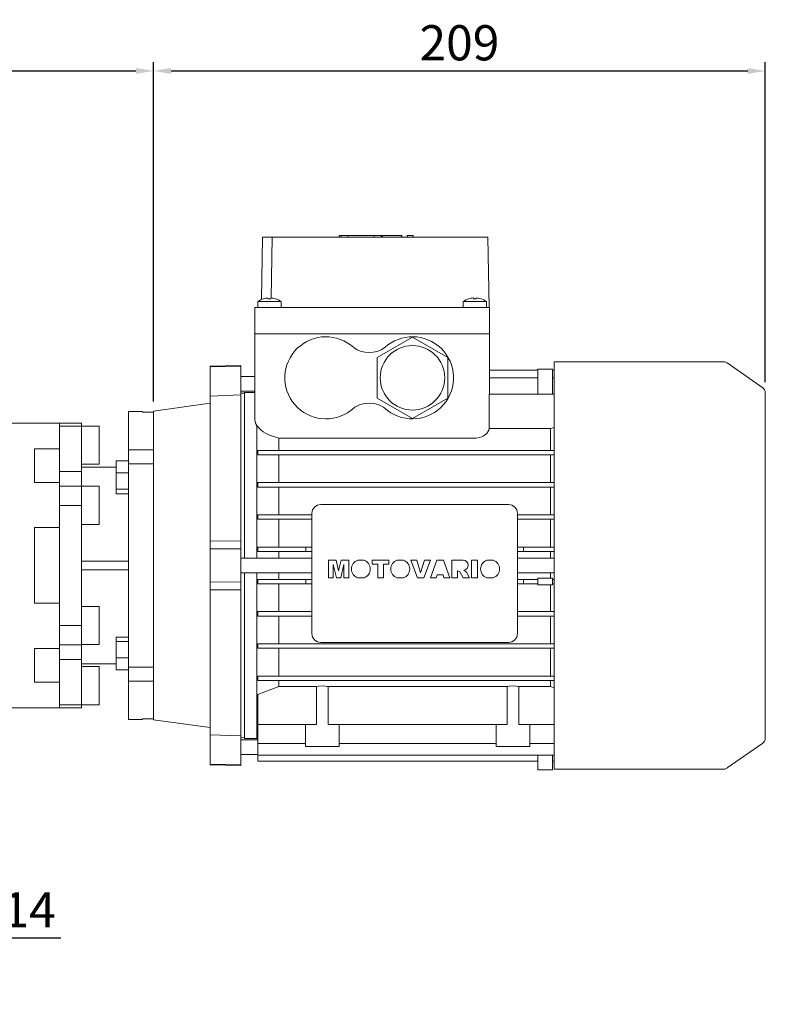
# Model space of a CAD drawing. Extents: x -105 to 1974, y -98 to 1402.
# Drawn here: x 869 to 1123, y 462 to 798 of the extents above; entities that cross this region are included whole.
import ezdxf

# ---------------------------------------------------------------- set-up
doc = ezdxf.new("R2010")
doc.units = 0
doc.header["$MEASUREMENT"] = 0
doc.layers.add('AM_0', color=7, linetype='Continuous', lineweight=30)
doc.styles.add('MX_NOTE_STANDARD', font='txt.shx', dxfattribs={"height": 3.15, "bigfont": 'extfont.shx'})
doc.dimstyles.new('MXDIMSTYLE', dxfattribs={"dimtxt": 3.15, "dimasz": 2.5, "dimexe": 1.5, "dimexo": 1, "dimgap": 1, "dimtad": 1, "dimdec": 4, "dimdsep": 46, "dimtxsty": 'MX_NOTE_STANDARD', "dimcen": 2.5, "dimadec": 0, "dimazin": 0, "dimtfac": 1, "dimtdec": 4, "dimtmove": 2, "dimatfit": 3, "dimfxl": 0, "dimtolj": 1, "dimarcsym": 0})

# ---------------------------------------------------------------- blocks, each defined once
blk = doc.blocks.new('*D309')
at = {"color": 3, "linetype": 'Continuous', "lineweight": -2}
for p, q in [((766.49, 528.64), (820.77, 474.35)), ((760.83, 522.98), (815.12, 468.69)), ((822.9, 480.72), (827.14, 484.96)), ((827.14, 484.96), (882.82, 484.96)), ((808.75, 466.57), (804.51, 462.33))]:
    blk.add_line(p, q, dxfattribs=at)
at = {"color": 3}
for points in [[(822.19, 481.42), (823.6, 480.01), (818.65, 476.47)], [(809.46, 465.87), (808.05, 467.28), (813, 470.82)]]:
    blk.add_solid(points, dxfattribs=at)
at = {"layer": 'DEFPOINTS', "color": 0}
for p in [(763.94, 531.18), (758.29, 525.53), (818.65, 476.47)]:
    blk.add_point(p, dxfattribs=at)
at = {"color": 3, "linetype": 'Continuous', "lineweight": 13, "insert": (856.78, 494.56), "char_height": 12, "attachment_point": 5}
blk.add_mtext('\\A1;M8x14', dxfattribs=at)
blk = doc.blocks.new('*D342')
at = {"color": 3, "linetype": 'Continuous', "lineweight": -2}
for p, q in [((631.46, 693.61), (631.46, 783.68)), ((914.46, 667.88), (914.46, 783.68)), ((637.46, 780.68), (908.46, 780.68))]:
    blk.add_line(p, q, dxfattribs=at)
at = {"color": 3}
for points in [[(637.46, 781.68), (637.46, 779.68), (631.46, 780.68)], [(908.46, 779.68), (908.46, 781.68), (914.46, 780.68)]]:
    blk.add_solid(points, dxfattribs=at)
at = {"layer": 'DEFPOINTS', "color": 0}
for p in [(914.46, 780.68), (631.46, 690.01), (914.46, 664.28)]:
    blk.add_point(p, dxfattribs=at)
at = {"color": 3, "linetype": 'Continuous', "lineweight": 13, "insert": (772.96, 790.28), "char_height": 12, "attachment_point": 5}
blk.add_mtext('\\A1;283', dxfattribs=at)
blk = doc.blocks.new('*D343')
at = {"color": 3, "linetype": 'Continuous', "lineweight": -2}
for p, q in [((914.46, 668.23), (914.46, 783.68)), ((1122.96, 674.57), (1122.96, 783.68)), ((920.46, 780.68), (1116.96, 780.68))]:
    blk.add_line(p, q, dxfattribs=at)
at = {"color": 3}
for points in [[(920.46, 781.68), (920.46, 779.68), (914.46, 780.68)], [(1116.96, 779.68), (1116.96, 781.68), (1122.96, 780.68)]]:
    blk.add_solid(points, dxfattribs=at)
at = {"layer": 'DEFPOINTS', "color": 0}
for p in [(1122.96, 780.68), (1122.96, 670.97), (914.46, 664.63)]:
    blk.add_point(p, dxfattribs=at)
at = {"color": 3, "linetype": 'Continuous', "lineweight": 13, "insert": (1018.71, 790.28), "char_height": 12, "attachment_point": 5}
blk.add_mtext('\\A1;209', dxfattribs=at)

msp = doc.modelspace()

# ---------------------------------------------------------------- linework, layer by layer
at = {"layer": 'AM_0', "lineweight": 13}
for p, q in [((951.62, 724.01), (951.25, 702.73)), ((951.62, 724.01), (1028.38, 724.01)), ((954.87, 724.01), (954.51, 703.23)), ((977.71, 724.51), (977.71, 724.01)), ((978.37, 724.51), (977.71, 724.51)), ((978.37, 724.51), (978.37, 724.01)), ((978.37, 724.51), (989.63, 724.51)), ((980.78, 724.51), (980.78, 724.01)), ((989.63, 724.51), (992.45, 724.51)), ((989.63, 724.01), (989.63, 724.51)), ((992.04, 724.01), (992.04, 724.51)), ((992.37, 724.51), (992.37, 724.01)), ((992.46, 724.51), (999.05, 724.51)), ((992.46, 724.51), (992.46, 724.01)), ((998.96, 724.51), (998.96, 724.01)), ((999.04, 724.01), (999.04, 724.51)), ((999.05, 724.01), (999.05, 724.51)), ((1000.92, 724.51), (1000.92, 724.01)), ((1000.92, 724.51), (1000.95, 724.51)), ((1000.92, 724.51), (1000.92, 724.01)), ((1000.95, 724.51), (1002.98, 724.51)), ((1000.95, 724.51), (1000.95, 724.01)), ((1000.95, 724.51), (1000.95, 724.01)), ((1000.95, 724.51), (1000.95, 724.01)), ((1000.95, 724.51), (1000.95, 724.01)), ((1000.95, 724.51), (1000.95, 724.01)), ((1000.95, 724.51), (1000.95, 724.01)), ((1000.95, 724.51), (1000.95, 724.01)), ((1000.95, 724.51), (1000.95, 724.01)), ((1000.95, 724.51), (1000.95, 724.01)), ((1000.95, 724.51), (1000.95, 724.01)), ((1000.95, 724.51), (1000.95, 724.01)), ((1000.95, 724.51), (1000.95, 724.01)), ((1002.95, 724.51), (1002.95, 724.01)), ((1002.98, 724.01), (1002.98, 724.51)), ((1028.38, 724.01), (1028.8, 700.01)), ((949.96, 702.01), (949.96, 700.01)), ((957.96, 702.01), (949.96, 702.01)), ((951.96, 702.96), (951.96, 702.98)), ((953.46, 702.96), (953.46, 703.23)), ((954.46, 703.23), (954.46, 702.96)), ((955.96, 702.98), (955.96, 702.96)), ((957.96, 700.01), (957.96, 702.01)), ((1019.96, 702.01), (1019.96, 700.01)), ((1027.96, 702.01), (1019.96, 702.01)), ((1021.96, 702.96), (1021.96, 702.98)), ((1023.46, 702.96), (1023.46, 703.23)), ((1024.46, 703.23), (1024.46, 702.96)), ((1025.96, 702.98), (1025.96, 702.96)), ((1027.96, 700.01), (1027.96, 702.01)), ((948.96, 700.01), (948.96, 691.01)), ((948.96, 700.01), (1028.96, 700.01)), ((1028.96, 700.01), (1028.96, 691.01)), ((948.96, 691.01), (1028.96, 691.01)), ((948.96, 691.01), (1028.96, 691.01)), ((948.96, 661.58), (948.96, 691.01)), ((1002.71, 689.87), (990.71, 682.94)), ((1014.71, 682.94), (1002.71, 689.87)), ((1028.96, 670.46), (1028.96, 691.01)), ((990.71, 682.94), (990.71, 669.09)), ((1014.71, 669.09), (1014.71, 682.94)), ((944.26, 680.2), (933.76, 680.01)), ((933.76, 544.01), (933.76, 680.01)), ((944.26, 679.96), (933.76, 679.78)), ((944.26, 543.83), (944.26, 680.2)), ((1045.46, 678.63), (1028.96, 678.63)), ((1045.46, 678.99), (1045.46, 670.46)), ((1045.46, 678.99), (1050.46, 678.99)), ((1050.46, 678.99), (1050.46, 670.46)), ((1050.96, 678.63), (1050.46, 678.63)), ((1108.83, 681.46), (1050.96, 681.46)), ((1050.96, 681.46), (1050.96, 542.56)), ((1122.1, 672.61), (1109.98, 681.1)), ((948.96, 676.51), (944.26, 676.51)), ((1045.46, 675.97), (1028.96, 675.97)), ((1050.96, 675.97), (1050.46, 675.97)), ((933.76, 669.79), (944.26, 670.18)), ((944.26, 671.51), (948.96, 671.51)), ((945.46, 670.74), (944.26, 670.76)), ((945.46, 614.51), (945.46, 671.01)), ((948.96, 671.01), (945.46, 671.01)), ((990.71, 669.09), (1002.71, 662.16)), ((1002.71, 662.16), (1014.71, 669.09)), ((1050.96, 670.46), (1028.9, 670.46)), ((1028.9, 670.46), (1028.9, 658.67)), ((1122.96, 670.97), (1122.96, 553.06)), ((933.76, 667.34), (914.46, 664.63)), ((910.76, 664.51), (905.89, 664.51)), ((905.89, 664.51), (905.89, 559.51)), ((910.76, 664.28), (910.76, 664.51)), ((910.76, 664.28), (914.46, 664.28)), ((914.46, 559.4), (914.46, 664.63)), ((882.46, 660.54), (862.16, 660.54)), ((882.46, 659.51), (882.46, 660.54)), ((889.91, 660.53), (882.46, 660.53)), ((895.91, 659.51), (882.46, 659.51)), ((882.46, 659.51), (882.46, 639.06)), ((889.91, 660.53), (889.91, 563.49)), ((895.91, 659.51), (895.91, 646.51)), ((949.71, 614.51), (949.71, 659.78)), ((1028.9, 658.67), (1049.74, 658.67)), ((1049.74, 658.67), (1050.95, 659.06)), ((1049.74, 651.26), (1049.74, 658.67)), ((953.96, 656.5), (957.17, 655.37)), ((957.17, 655.37), (1023.96, 655.37)), ((957.17, 651.26), (957.17, 655.37)), ((882.46, 651.84), (873.86, 651.84)), ((873.86, 651.84), (873.86, 640.32)), ((905.89, 651.46), (914.46, 651.46)), ((1050.96, 651.26), (949.96, 651.26)), ((949.96, 649.76), (949.96, 651.26)), ((1050.96, 649.76), (949.96, 649.76)), ((957.17, 640.26), (957.17, 649.76)), ((1049.74, 640.26), (1049.74, 649.76)), ((882.46, 644.52), (882.46, 646.93)), ((889.91, 646.51), (895.91, 646.51)), ((901.74, 645.51), (889.91, 645.51)), ((901.74, 647.64), (901.74, 636.49)), ((901.74, 647.64), (905.89, 647.64)), ((914.46, 646.66), (905.89, 646.66)), ((889.91, 644.07), (882.46, 644.07)), ((901.74, 643.56), (905.89, 643.56)), ((873.86, 640.32), (882.46, 640.32)), ((889.91, 639.04), (882.46, 639.04)), ((882.46, 632.49), (882.46, 639.04)), ((895.91, 639.01), (889.91, 639.01)), ((895.91, 639.01), (895.91, 626.01)), ((949.96, 638.76), (949.96, 640.26)), ((1050.96, 640.26), (949.96, 640.26)), ((1050.96, 638.76), (949.96, 638.76)), ((957.17, 629.26), (957.17, 638.76)), ((1049.74, 629.26), (1049.74, 638.76)), ((901.74, 637.98), (905.89, 637.98)), ((901.74, 636.49), (905.89, 636.49)), ((889.91, 632.49), (882.46, 632.49)), ((882.46, 632.47), (882.46, 591.56)), ((971.46, 632.76), (1035.46, 632.76)), ((968.46, 629.26), (949.96, 629.26)), ((949.96, 627.76), (949.96, 629.26)), ((968.46, 588.76), (968.46, 629.76)), ((1038.46, 629.76), (1038.46, 588.76)), ((1050.96, 629.26), (1038.46, 629.26)), ((873.86, 624.9), (873.86, 599.12)), ((882.46, 624.9), (873.86, 624.9)), ((889.91, 626.01), (895.91, 626.01)), ((968.46, 627.76), (949.96, 627.76)), ((957.17, 618.26), (957.17, 627.76)), ((1050.96, 627.76), (1038.46, 627.76)), ((1049.74, 618.26), (1049.74, 627.76)), ((944.26, 620.28), (933.76, 620.38)), ((968.46, 618.26), (949.96, 618.26)), ((949.96, 616.76), (949.96, 618.26)), ((966.36, 618.26), (966.36, 616.76)), ((1050.96, 618.26), (1038.46, 618.26)), ((1040.56, 616.76), (1040.56, 618.26)), ((933.76, 617.71), (944.26, 617.66)), ((949.96, 616.76), (968.46, 616.76)), ((957.17, 614.51), (957.17, 616.76)), ((1038.46, 616.76), (1050.96, 616.76)), ((1049.74, 614.51), (1049.74, 616.76)), ((882.46, 609.6), (882.46, 614.42)), ((905.89, 613.51), (889.91, 613.51)), ((968.46, 614.51), (944.26, 614.51)), ((974.08, 613.81), (976.68, 613.81)), ((974.08, 607.75), (974.08, 613.81)), ((975.73, 612.39), (975.74, 607.75)), ((976.81, 607.75), (975.73, 612.39)), ((976.68, 613.81), (977.55, 610.14)), ((977.55, 610.14), (978.42, 613.81)), ((979.36, 612.39), (978.29, 607.75)), ((978.42, 613.81), (981.01, 613.81)), ((979.36, 607.75), (979.36, 612.39)), ((981.01, 613.81), (981.01, 607.75)), ((984.07, 613.81), (986.2, 613.81)), ((988.96, 613.81), (994.71, 613.81)), ((988.96, 612.4), (988.96, 613.81)), ((990.85, 612.4), (988.96, 612.4)), ((990.85, 607.75), (990.85, 612.4)), ((994.71, 612.4), (992.82, 612.4)), ((992.82, 612.4), (992.82, 607.75)), ((994.71, 613.81), (994.71, 612.4)), ((997.49, 613.81), (999.62, 613.81)), ((1002.11, 613.81), (1004.15, 613.81)), ((1004.41, 607.75), (1002.11, 613.81)), ((1004.15, 613.81), (1005.49, 609.45)), ((1005.49, 609.45), (1006.81, 613.81)), ((1008.8, 613.81), (1006.53, 607.75)), ((1006.81, 613.81), (1008.8, 613.81)), ((1008.8, 607.75), (1011.02, 613.81)), ((1011.02, 613.81), (1013.23, 613.81)), ((1013.23, 613.81), (1015.49, 607.75)), ((1016.12, 607.75), (1016.12, 613.81)), ((1016.12, 613.81), (1020, 613.81)), ((1022.88, 607.75), (1022.88, 613.81)), ((1022.88, 613.81), (1024.85, 613.81)), ((1024.85, 613.81), (1024.85, 607.75)), ((1028.08, 613.81), (1030.21, 613.81)), ((1050.96, 614.51), (1038.46, 614.51)), ((905.89, 610.51), (889.91, 610.51)), ((944.26, 609.51), (968.46, 609.51)), ((945.46, 553.01), (945.46, 609.51)), ((949.71, 553.01), (949.71, 609.51)), ((957.17, 607.26), (957.17, 609.51)), ((1011.1, 608.78), (1010.79, 607.75)), ((1013.13, 608.78), (1011.1, 608.78)), ((1013.44, 607.75), (1013.13, 608.78)), ((1018.08, 610.19), (1018.08, 607.75)), ((1018.84, 609.82), (1018.08, 610.19)), ((1019.97, 607.75), (1018.84, 609.82)), ((1020.2, 610.42), (1021.09, 609.72)), ((1021.09, 609.72), (1022.18, 607.75)), ((1038.46, 609.51), (1050.96, 609.51)), ((1049.74, 607.66), (1049.74, 609.51)), ((944.26, 606.37), (933.76, 606.32)), ((968.46, 607.26), (949.96, 607.26)), ((949.96, 605.76), (949.96, 607.26)), ((968.46, 605.76), (949.96, 605.76)), ((957.17, 596.26), (957.17, 605.76)), ((966.36, 607.26), (966.36, 605.76)), ((975.74, 607.75), (974.08, 607.75)), ((978.29, 607.75), (976.81, 607.75)), ((981.01, 607.75), (979.36, 607.75)), ((986.23, 607.75), (984.04, 607.75)), ((992.82, 607.75), (990.85, 607.75)), ((999.65, 607.75), (997.46, 607.75)), ((1006.53, 607.75), (1004.41, 607.75)), ((1010.79, 607.75), (1008.8, 607.75)), ((1015.49, 607.75), (1013.44, 607.75)), ((1018.08, 607.75), (1016.12, 607.75)), ((1022.18, 607.75), (1019.97, 607.75)), ((1024.85, 607.75), (1022.88, 607.75)), ((1030.25, 607.75), (1028.05, 607.75)), ((1045.46, 607.26), (1038.46, 607.26)), ((1045.46, 605.76), (1038.46, 605.76)), ((1040.56, 605.76), (1040.56, 607.26)), ((1045.46, 607.66), (1050.46, 607.66)), ((1045.46, 605.36), (1045.46, 607.66)), ((1050.46, 605.36), (1045.46, 605.36)), ((1049.74, 596.26), (1049.74, 605.36)), ((1050.46, 607.66), (1050.46, 605.36)), ((1050.96, 607.26), (1050.46, 607.26)), ((1050.96, 605.76), (1050.46, 605.76)), ((933.76, 603.65), (944.26, 603.75)), ((873.86, 599.12), (882.46, 599.12)), ((895.91, 598.01), (889.91, 598.01)), ((895.91, 598.01), (895.91, 585.01)), ((968.46, 596.26), (949.96, 596.26)), ((949.96, 594.76), (949.96, 596.26)), ((968.46, 594.76), (949.96, 594.76)), ((957.17, 585.26), (957.17, 594.76)), ((1050.96, 596.26), (1038.46, 596.26)), ((1050.96, 594.76), (1038.46, 594.76)), ((1049.74, 585.26), (1049.74, 594.76)), ((889.91, 591.54), (882.46, 591.54)), ((882.46, 584.99), (882.46, 591.54)), ((889.91, 584.99), (882.46, 584.99)), ((882.46, 584.97), (882.46, 564.51)), ((889.91, 585.01), (895.91, 585.01)), ((901.74, 587.54), (905.89, 587.54)), ((901.74, 587.54), (901.74, 576.39)), ((901.74, 586.04), (905.89, 586.04)), ((949.96, 583.76), (949.96, 585.26)), ((1050.96, 585.26), (949.96, 585.26)), ((1035.46, 585.76), (971.46, 585.76)), ((873.86, 583.71), (873.86, 572.19)), ((882.46, 583.71), (873.86, 583.71)), ((1050.96, 583.76), (949.96, 583.76)), ((957.17, 574.26), (957.17, 583.76)), ((1049.74, 574.26), (1049.74, 583.76)), ((882.46, 579.96), (889.91, 579.96)), ((882.46, 577.1), (882.46, 579.51)), ((889.91, 578.51), (901.74, 578.51)), ((901.74, 580.47), (905.89, 580.47)), ((895.91, 577.51), (889.91, 577.51)), ((895.91, 577.51), (895.91, 564.51)), ((901.74, 576.39), (905.89, 576.39)), ((905.89, 577.37), (914.46, 577.37)), ((949.96, 572.76), (949.96, 574.26)), ((1050.96, 574.26), (949.96, 574.26)), ((873.86, 572.19), (882.46, 572.19)), ((914.46, 572.56), (905.89, 572.56)), ((1050.96, 572.76), (949.96, 572.76)), ((957.17, 570.68), (957.17, 572.76)), ((1049.74, 570.68), (1049.74, 572.76)), ((957.17, 570.68), (949.96, 568.05)), ((949.96, 545.3), (949.96, 568.05)), ((969.98, 570.68), (957.17, 570.68)), ((969.98, 570.68), (969.98, 557.71)), ((973.93, 557.71), (973.93, 570.68)), ((1034.98, 570.68), (973.93, 570.68)), ((1034.98, 570.68), (1034.98, 557.71)), ((1038.93, 557.71), (1038.93, 570.68)), ((1049.74, 570.68), (1038.93, 570.68)), ((1050.95, 570.23), (1049.74, 570.68)), ((882.46, 564.51), (895.91, 564.51)), ((882.46, 563.48), (882.46, 564.51)), ((862.16, 563.48), (882.46, 563.48)), ((882.46, 563.49), (889.91, 563.49)), ((905.89, 559.51), (910.76, 559.51)), ((914.46, 559.75), (910.76, 559.75)), ((910.76, 559.51), (910.76, 559.75)), ((914.46, 559.4), (933.76, 556.69)), ((969.98, 557.71), (949.96, 557.71)), ((966.21, 557.71), (966.21, 550.31)), ((1034.98, 557.71), (973.93, 557.71)), ((977.71, 550.31), (977.71, 557.71)), ((1031.21, 557.71), (1031.21, 550.31)), ((1050.96, 557.71), (1038.93, 557.71)), ((1042.71, 550.31), (1042.71, 557.71)), ((944.26, 553.85), (933.76, 554.23)), ((944.26, 553.26), (945.46, 553.29)), ((949.96, 552.51), (944.26, 552.51)), ((945.46, 553.01), (949.71, 553.01)), ((949.71, 553.01), (949.96, 553.08)), ((966.21, 551.26), (949.96, 551.26)), ((1031.21, 551.26), (977.71, 551.26)), ((1050.96, 551.26), (1042.71, 551.26)), ((1109.98, 542.93), (1122.1, 551.42)), ((944.26, 547.51), (949.96, 547.51)), ((966.21, 550.31), (977.71, 550.31)), ((1031.21, 550.31), (1042.71, 550.31)), ((933.76, 544.25), (944.26, 544.07)), ((1050.96, 547.27), (949.96, 547.27)), ((1045.46, 545.3), (949.96, 545.3)), ((1045.46, 542.33), (1045.46, 547.27)), ((1050.46, 542.33), (1050.46, 547.27)), ((1050.96, 545.3), (1050.46, 545.3)), ((933.76, 544.01), (944.26, 543.83)), ((1045.46, 542.33), (1050.46, 542.33)), ((1050.96, 542.56), (1108.83, 542.56))]:
    msp.add_line(p, q, dxfattribs=at)
for points in [[(948.96, 661.58), (949.29, 660.37), (949.71, 659.78)], [(949.71, 659.78), (950.3, 659), (951.08, 658.23), (951.81, 657.64), (952.65, 657.09), (953.96, 656.5)], [(1023.96, 655.37), (1024.39, 655.39), (1025.64, 655.62), (1026.76, 656.09), (1028, 657.05), (1028.74, 658.17), (1028.9, 658.67)], [(969.98, 570.68), (970.71, 570.89), (972.32, 571), (973.69, 570.76), (973.93, 570.68)], [(1034.98, 570.68), (1035.71, 570.89), (1037.32, 571), (1038.69, 570.76), (1038.93, 570.68)]]:
    msp.add_lwpolyline(points, dxfattribs=at)
msp.add_circle((1002.71, 676.01), 11, dxfattribs=at)
for centre, radius, start, end in [((953.96, 696.27), 7, 106.6015, 124.8499), ((953.96, 696.27), 6.98, 94.1066, 106.6453), ((953.96, 696.27), 6.71, 85.7255, 94.2745), ((953.96, 696.27), 6.98, 73.3547, 85.8934), ((953.96, 696.27), 7, 55.1501, 73.3985), ((1023.96, 696.27), 7, 106.6015, 124.8499), ((1023.96, 696.27), 6.98, 94.1066, 106.6453), ((1023.96, 696.27), 6.71, 85.7255, 94.2745), ((1023.96, 696.27), 6.98, 73.3547, 85.8934), ((1023.96, 696.27), 7, 55.1501, 73.3985), ((973.21, 676.01), 14, 47.4471, 307.3777), ((1002.71, 676.01), 14, 232.6223, 132.5529), ((987.96, 693.61), 9, 234.0618, 305.9382), ((1108.83, 679.46), 2, 55, 90), ((1120.96, 670.97), 2, 0, 55), ((987.96, 658.41), 9, 46.0076, 133.9924), ((971.46, 629.76), 3, 90, 180), ((1035.46, 629.76), 3, 0, 90), ((985.13, 610.78), 3.22, 109.3386, 250.0708), ((985.13, 610.78), 3.22, 289.9292, 70.6614), ((998.55, 610.78), 3.22, 109.3386, 250.0708), ((998.55, 610.78), 3.22, 289.9292, 70.6614), ((1020, 612.11), 1.7, 276.7467, 90.1081), ((1029.15, 610.78), 3.22, 109.3386, 250.0708), ((1029.15, 610.78), 3.22, 289.9292, 70.6614), ((971.46, 588.76), 3, 180, 270), ((1035.46, 588.76), 3, 270, 0), ((1120.96, 553.06), 2, 305, 0), ((1108.83, 544.56), 2, 270, 305)]:
    msp.add_arc(centre, radius, start, end, dxfattribs=at)

# ---------------------------------------------------------------- dimensions: what is measured, and where the dimension line sits
at = {"color": 3, "linetype": 'Continuous', "lineweight": 13}
for base, p1, p2, picture, middle in [((914.46, 780.68), (631.46, 690.01), (914.46, 664.28), '*D342', (772.96, 790.28)), ((1122.95502231, 780.68), (914.45502231, 664.62672202), (1122.95502231, 670.97302602), '*D343', (1018.70502231, 790.28))]:
    dim = msp.add_linear_dim(base=base, p1=p1, p2=p2, dimstyle='MXDIMSTYLE', override={"dimscale": 1.2, "dimtxt": 10, "dimasz": 5, "dimexe": 2.5, "dimexo": 3, "dimgap": 3, "dimtoh": 1, "dimdec": 0, "dimzin": 9, "dimtxsty": 'Standard', "dimcen": 0, "dimclrd": 3, "dimclre": 3, "dimclrt": 3, "dimtdec": 0, "dimtofl": 0, "dimtmove": 0, "dimtfill": 0, "dimtzin": 0}, dxfattribs=at)
    dim.commit()
    dim.dimension.update_dxf_attribs({"geometry": picture, "text_midpoint": middle})
dim = msp.add_aligned_dim(p1=(758.29, 525.53), p2=(763.94, 531.18), distance=-77.37, text='M8x14', dimstyle='MXDIMSTYLE', override={"dimscale": 1.2, "dimtxt": 10, "dimasz": 5, "dimexe": 2.5, "dimexo": 3, "dimgap": 3, "dimtoh": 1, "dimdec": 0, "dimzin": 9, "dimtxsty": 'Standard', "dimcen": 0, "dimclrd": 3, "dimclre": 3, "dimclrt": 3, "dimtdec": 0, "dimtofl": 0, "dimtmove": 0, "dimtfill": 0, "dimtzin": 0}, dxfattribs=at)
dim.commit()
dim.dimension.update_dxf_attribs({"geometry": '*D309', "text_midpoint": (856.78, 494.56)})

doc.saveas('drawing.dxf')
